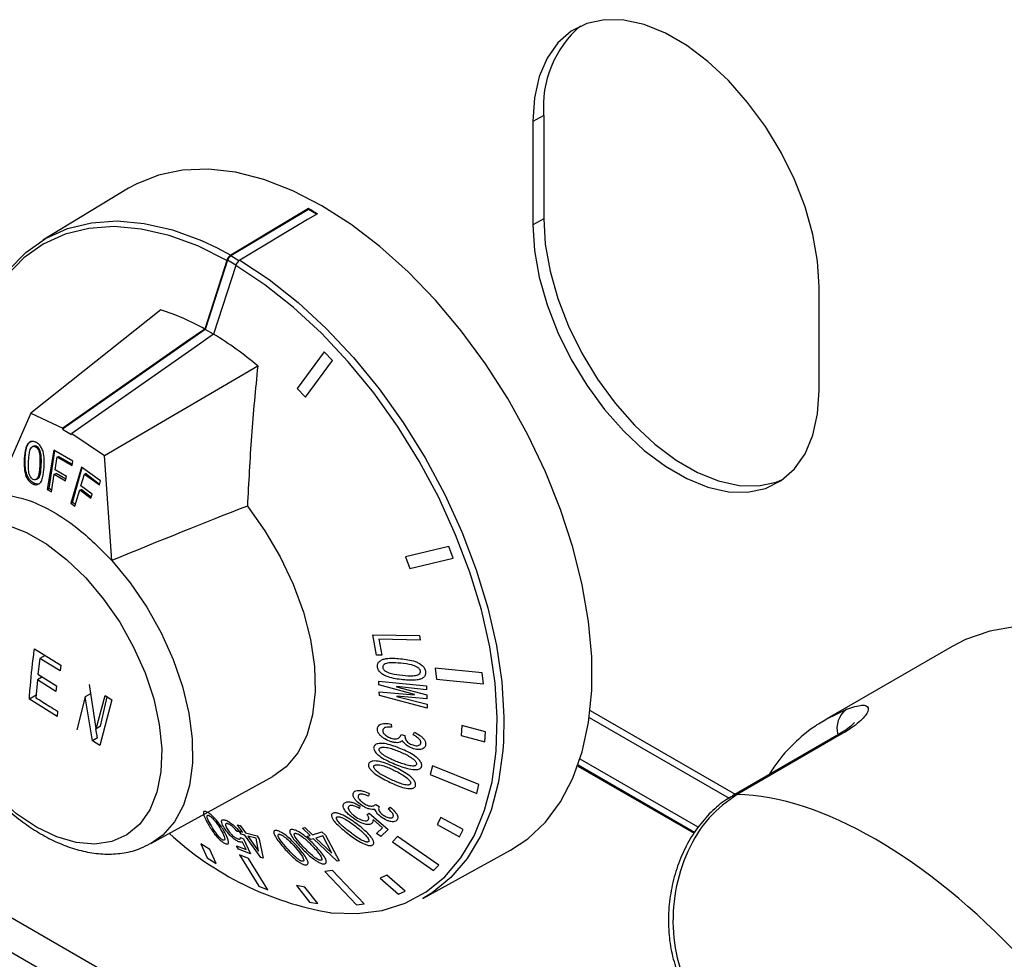
# Paper-space layout '图纸1(2)' of a CAD drawing. Units: millimetres. Extents: x -22352 to 23357, y 0 to 27747.
# Drawn here: x -18267 to -18008, y 18374 to 18621 of the extents above; entities that cross this region are included whole.
import ezdxf

# ---------------------------------------------------------------- set-up
doc = ezdxf.new("R2010")
doc.units = ezdxf.units.MM
doc.linetypes.add('SLD-实线', pattern=[0])

psp = doc.layouts.new('图纸1(2)')

# ---------------------------------------------------------------- linework, layer by layer
at = {"color": 7, "linetype": 'SLD-实线', "lineweight": 30, "ltscale": 50}
for p, q in [((-18129.15, 18595.94), (-18131.98, 18594.3)), ((-18131.98, 18594.3), (-18131.98, 18567.09)), ((-18129.15, 18595.94), (-18129.15, 18568.72)), ((-18238.52, 18576.74), (-18261.07, 18563.08)), ((-18191.11, 18571.12), (-18211.58, 18558.9)), ((-18191.11, 18571.38), (-18191.11, 18571.12)), ((-18188.98, 18569.89), (-18191.11, 18571.12)), ((-18129.15, 18568.72), (-18131.98, 18567.09)), ((-18212.63, 18557.75), (-18218.45, 18539.66)), ((-18212.42, 18557.77), (-18218.29, 18539.51)), ((-18210.28, 18556.39), (-18216.09, 18538.3)), ((-18056.55, 18523.54), (-18056.55, 18550.76)), ((-18230.05, 18544.71), (-18264.27, 18517.54)), ((-18218.29, 18539.51), (-18255.87, 18513.26)), ((-18216.14, 18538.27), (-18218.29, 18539.51)), ((-18186.97, 18533.62), (-18194.09, 18524.04)), ((-18191.89, 18521.76), (-18184.77, 18531.34)), ((-18184.77, 18531.34), (-18186.97, 18533.62)), ((-18244.81, 18506.31), (-18204.49, 18529.95)), ((-18194.09, 18524.04), (-18191.89, 18521.76)), ((-18264.27, 18517.54), (-18273.53, 18496.37)), ((-18264.27, 18517.54), (-18255.82, 18513.55)), ((-18255.82, 18513.55), (-18255.87, 18513.26)), ((-18255.87, 18513.26), (-18253.51, 18511.9)), ((-18253.46, 18512.19), (-18253.51, 18511.9)), ((-18253.46, 18512.19), (-18244.81, 18506.31)), ((-18263.29, 18508.87), (-18263.7, 18508.73)), ((-18263.09, 18508.69), (-18262.84, 18508.78)), ((-18265.97, 18505.53), (-18265.75, 18505.6)), ((-18258.23, 18507.75), (-18259.94, 18497.44)), ((-18259.42, 18497.62), (-18257.92, 18507.57)), ((-18253.16, 18504.82), (-18258.23, 18507.75)), ((-18257.88, 18502.58), (-18257.32, 18505.96)), ((-18257.32, 18505.96), (-18256.94, 18506.09)), ((-18257.32, 18505.96), (-18253.35, 18503.68)), ((-18253.3, 18503.99), (-18256.94, 18506.09)), ((-18242.89, 18478.68), (-18244.81, 18506.31)), ((-18261.88, 18503.77), (-18261.5, 18503.9)), ((-18250.94, 18503.32), (-18253.75, 18493.77)), ((-18253.35, 18503.68), (-18253.16, 18504.82)), ((-18253.25, 18493.95), (-18250.71, 18503.16)), ((-18245.87, 18499.68), (-18250.94, 18503.32)), ((-18263.04, 18499.99), (-18262.6, 18500.15)), ((-18258.85, 18496.79), (-18258.07, 18501.44)), ((-18258.07, 18501.44), (-18257.62, 18501.6)), ((-18258.07, 18501.44), (-18255.08, 18499.71)), ((-18254.89, 18500.85), (-18257.88, 18502.58)), ((-18255.02, 18500.1), (-18257.62, 18501.6)), ((-18255.08, 18499.71), (-18254.89, 18500.85)), ((-18251.08, 18498.33), (-18250.15, 18501.46)), ((-18250.15, 18501.46), (-18249.85, 18501.57)), ((-18250.15, 18501.46), (-18246.18, 18498.61)), ((-18246.14, 18498.74), (-18249.85, 18501.57)), ((-18263.68, 18498.82), (-18263.23, 18498.98)), ((-18259.94, 18497.44), (-18259.42, 18497.62)), ((-18258.77, 18497.25), (-18259.42, 18497.62)), ((-18248.09, 18496.17), (-18251.08, 18498.33)), ((-18246.18, 18498.61), (-18245.87, 18499.68)), ((-18259.94, 18497.44), (-18258.85, 18496.79)), ((-18252.66, 18492.97), (-18251.39, 18497.27)), ((-18251.39, 18497.27), (-18251, 18497.41)), ((-18251.39, 18497.27), (-18248.41, 18495.11)), ((-18248.33, 18495.37), (-18251, 18497.41)), ((-18248.41, 18495.11), (-18248.09, 18496.17)), ((-18253.75, 18493.77), (-18253.25, 18493.95)), ((-18253.75, 18493.77), (-18252.66, 18492.97)), ((-18252.53, 18493.41), (-18253.25, 18493.95)), ((-18154.14, 18482.36), (-18165.55, 18479.63)), ((-18153, 18479.31), (-18154.14, 18482.36)), ((-18165.55, 18479.63), (-18164.42, 18476.58)), ((-18164.42, 18476.58), (-18153, 18479.31)), ((-18174.18, 18459.15), (-18161.9, 18458.93)), ((-18173.17, 18453.79), (-18174.18, 18459.15)), ((-18161.9, 18458.93), (-18161.68, 18457.74)), ((-18161.68, 18457.74), (-18172.59, 18457.94)), ((-18172.59, 18457.94), (-18171.81, 18453.77)), ((-18021.57, 18456.08), (-18054.57, 18437.03)), ((-18263.3, 18455.46), (-18256.36, 18451.12)), ((-18260.5, 18453.71), (-18261.88, 18452.91)), ((-18171.81, 18453.77), (-18173.17, 18453.79)), ((-18261.88, 18452.91), (-18262.37, 18448.75)), ((-18256.56, 18449.62), (-18261.88, 18452.91)), ((-18256.36, 18451.12), (-18256.56, 18449.62)), ((-18262.37, 18448.75), (-18257.49, 18445.72)), ((-18145.31, 18449.09), (-18157.71, 18450.36)), ((-18157.71, 18450.36), (-18157.38, 18447.47)), ((-18144.98, 18446.2), (-18145.31, 18449.09)), ((-18262.52, 18447.27), (-18262.93, 18442.57)), ((-18261.21, 18448.03), (-18262.52, 18447.27)), ((-18257.65, 18444.24), (-18262.52, 18447.27)), ((-18257.49, 18445.72), (-18257.65, 18444.24)), ((-18248.86, 18446.06), (-18247.15, 18434.42)), ((-18172.57, 18446.93), (-18160.03, 18445.73)), ((-18172.54, 18445.95), (-18172.57, 18446.93)), ((-18163.2, 18443.4), (-18172.54, 18445.95)), ((-18160.03, 18445.73), (-18160, 18444.66)), ((-18157.38, 18447.47), (-18144.98, 18446.2)), ((-18262.88, 18443.19), (-18264.65, 18442.17)), ((-18248.57, 18443.61), (-18249.97, 18442.8)), ((-18248.5, 18443.55), (-18249.9, 18442.75)), ((-18247.07, 18434.37), (-18244.67, 18443.15)), ((-18244.67, 18443.15), (-18242.92, 18441.97)), ((-18172.47, 18444.11), (-18163.2, 18443.3)), ((-18172.43, 18443.15), (-18172.47, 18444.11)), ((-18159.81, 18439.83), (-18172.43, 18443.15)), ((-18167.9, 18445.55), (-18167.9, 18445.46)), ((-18160, 18444.66), (-18167.9, 18445.55)), ((-18167.9, 18445.46), (-18159.95, 18443.3)), ((-18163.2, 18443.3), (-18163.2, 18443.4)), ((-18159.95, 18443.3), (-18159.91, 18442.23)), ((-18257.36, 18437.6), (-18264.65, 18442.17)), ((-18249.97, 18442.8), (-18252.18, 18434.13)), ((-18249.9, 18442.75), (-18249.97, 18442.8)), ((-18248, 18431.22), (-18249.9, 18442.75)), ((-18242.92, 18441.97), (-18246.1, 18429.94)), ((-18245.86, 18435.07), (-18244.13, 18442.79)), ((-18167.81, 18442.94), (-18167.8, 18442.84)), ((-18159.91, 18442.23), (-18167.81, 18442.94)), ((-18167.8, 18442.84), (-18159.86, 18440.88)), ((-18159.86, 18440.88), (-18159.81, 18439.83)), ((-18257.26, 18439.05), (-18257.36, 18437.6)), ((-18169.31, 18435.62), (-18169.21, 18434.76)), ((-18117.14, 18437.39), (-18080.3, 18416.12)), ((-18247.15, 18434.42), (-18247.07, 18434.37)), ((-18246.72, 18431.96), (-18247.09, 18434.38)), ((-18245.86, 18435.07), (-18247.07, 18434.37)), ((-18166.66, 18432.88), (-18165.72, 18432.57)), ((-18163.49, 18432.78), (-18163.16, 18433.5)), ((-18150.75, 18435.22), (-18150.88, 18432.57)), ((-18144.51, 18433.61), (-18150.75, 18435.22)), ((-18144.64, 18430.97), (-18144.51, 18433.61)), ((-18050.75, 18432.92), (-18078.21, 18417.07)), ((-18246.72, 18431.96), (-18248, 18431.22)), ((-18246.1, 18429.94), (-18248, 18431.22)), ((-18150.88, 18432.57), (-18144.64, 18430.97)), ((-18051.92, 18432.61), (-18079.38, 18416.76)), ((-18088.48, 18408.44), (-18119.57, 18426.39)), ((-18158.45, 18424.63), (-18159.02, 18422.32)), ((-18159.02, 18422.32), (-18146.79, 18417.37)), ((-18146.22, 18419.68), (-18158.45, 18424.63)), ((-18120.18, 18424.56), (-18089.5, 18406.85)), ((-18232.66, 18404.14), (-18200.53, 18421.79)), ((-18175.1, 18417.29), (-18175.29, 18416.64)), ((-18146.79, 18417.37), (-18146.22, 18419.68)), ((-18177.56, 18414.07), (-18177.69, 18413.4)), ((-18175.64, 18411.8), (-18175.1, 18412.14)), ((-18175.1, 18412.14), (-18170.15, 18407.87)), ((-18173.34, 18414.45), (-18172.49, 18413.92)), ((-18170.14, 18413.33), (-18169.56, 18413.73)), ((-18171.65, 18408.31), (-18174.11, 18410.44)), ((-18156.2, 18411.02), (-18157.19, 18409.13)), ((-18150.35, 18407.81), (-18156.2, 18411.02)), ((-18209.34, 18407.28), (-18209.92, 18407.3)), ((-18208.48, 18407.19), (-18209.84, 18409.1)), ((-18209.84, 18409.1), (-18209.09, 18408.89)), ((-18209.41, 18407.46), (-18208.48, 18407.19)), ((-18208.81, 18406.61), (-18209.41, 18407.46)), ((-18209.09, 18408.89), (-18207.73, 18406.98)), ((-18207.73, 18406.98), (-18204.67, 18406.19)), ((-18192.69, 18408.2), (-18192.08, 18408.38)), ((-18190.66, 18406.28), (-18192.69, 18408.2)), ((-18192.08, 18408.38), (-18190.05, 18406.45)), ((-18190.05, 18406.45), (-18187.55, 18407.22)), ((-18187.55, 18407.22), (-18186.64, 18406.36)), ((-18173.17, 18406.78), (-18171.65, 18408.31)), ((-18172.04, 18405.98), (-18173.17, 18406.78)), ((-18170.15, 18407.87), (-18172.04, 18405.98)), ((-18157.19, 18409.13), (-18151.35, 18405.92)), ((-18151.35, 18405.92), (-18150.35, 18407.81)), ((-18209.02, 18405.7), (-18208.27, 18405.35)), ((-18207.87, 18406.34), (-18208.81, 18406.61)), ((-18207.53, 18402.54), (-18208.46, 18404.49)), ((-18208.27, 18405.35), (-18206.36, 18401.44)), ((-18203.67, 18400.45), (-18207.87, 18406.34)), ((-18207.12, 18406.13), (-18204.28, 18402.15)), ((-18204.9, 18405.55), (-18207.12, 18406.13)), ((-18204.28, 18402.15), (-18204.9, 18405.55)), ((-18204.67, 18406.19), (-18204.06, 18405.34)), ((-18204.06, 18405.34), (-18203.08, 18400.28)), ((-18191.43, 18406.06), (-18190.66, 18406.28)), ((-18190.52, 18405.2), (-18191.43, 18406.06)), ((-18189.76, 18405.42), (-18190.52, 18405.2)), ((-18183.52, 18399.49), (-18189.76, 18405.42)), ((-18187.33, 18406.14), (-18189.15, 18405.59)), ((-18189.15, 18405.59), (-18184.93, 18401.59)), ((-18184.93, 18401.59), (-18187.33, 18406.14)), ((-18186.64, 18406.36), (-18183.04, 18399.63)), ((-18167.62, 18405.99), (-18169.01, 18404.59)), ((-18169.01, 18404.59), (-18158.16, 18397.02)), ((-18156.77, 18398.42), (-18167.62, 18405.99)), ((-18217.1, 18402.56), (-18219.46, 18404.09)), ((-18219.46, 18404.09), (-18217.76, 18400.42)), ((-18215.41, 18398.9), (-18217.1, 18402.56)), ((-18210.09, 18403.54), (-18207.53, 18402.54)), ((-18209.53, 18402.66), (-18210.09, 18403.54)), ((-18206.36, 18401.44), (-18209.53, 18402.66)), ((-18160.98, 18389.7), (-18137.87, 18402.39)), ((-18217.76, 18400.42), (-18215.41, 18398.9)), ((-18206.92, 18400.18), (-18209.25, 18401.15)), ((-18209.25, 18401.15), (-18204.15, 18392.91)), ((-18201.82, 18391.94), (-18206.92, 18400.18)), ((-18203.08, 18400.28), (-18203.67, 18400.45)), ((-18183.04, 18399.63), (-18183.52, 18399.49)), ((-18184.76, 18397.02), (-18186.78, 18396.79)), ((-18186.78, 18396.79), (-18178.45, 18388)), ((-18176.43, 18388.24), (-18184.76, 18397.02)), ((-18158.16, 18397.02), (-18156.77, 18398.42)), ((-18170.51, 18395.84), (-18172.25, 18395)), ((-18172.25, 18395), (-18167.4, 18390.81)), ((-18165.66, 18391.64), (-18170.51, 18395.84)), ((-18204.15, 18392.91), (-18201.82, 18391.94)), ((-18192.03, 18392.7), (-18194.25, 18393.08)), ((-18194.25, 18393.08), (-18190.87, 18388.71)), ((-18188.65, 18388.34), (-18192.03, 18392.7)), ((-18167.4, 18390.81), (-18165.66, 18391.64)), ((-18190.87, 18388.71), (-18188.65, 18388.34)), ((-18178.45, 18388), (-18176.43, 18388.24))]:
    psp.add_line(p, q, dxfattribs=at)
at = {"color": 8, "linetype": 'SLD-实线', "lineweight": 30, "ltscale": 50}
for p, q in [((-18215.16, 18561.05), (-18211.58, 18559.15)), ((-18210.23, 18556.51), (-18212.42, 18557.77)), ((-18209.42, 18557.65), (-18211.58, 18558.9)), ((-18440.76, 18483.62), (-18061.48, 18264.67)), ((-18059.19, 18254.09), (-18448.89, 18479.06)), ((-18116.92, 18439.18), (-18078.73, 18417.13)), ((-18054.57, 18437.03), (-18049.28, 18439.57)), ((-18089.38, 18407.05), (-18120.1, 18424.78))]:
    psp.add_line(p, q, dxfattribs=at)
at = {"color": 7, "linetype": 'SLD-实线', "lineweight": 30, "ltscale": 50, "flags": 128}
for points in [[(-18056.55, 18550.76), (-18056.97, 18557.5), (-18058.23, 18564.57), (-18060.29, 18571.81), (-18063.11, 18579.08), (-18066.62, 18586.2), (-18070.75, 18593.01), (-18075.41, 18599.36), (-18080.49, 18605.12), (-18085.87, 18610.15), (-18091.45, 18614.33), (-18097.08, 18617.59), (-18102.66, 18619.84), (-18108.04, 18621.03), (-18113.12, 18621.13), (-18117.78, 18620.16), (-18121.91, 18618.11), (-18125.43, 18615.05), (-18128.24, 18611.04), (-18130.3, 18606.17), (-18131.56, 18600.55), (-18131.98, 18594.3)], [(-18137.87, 18402.39), (-18133.32, 18405.39), (-18128.66, 18409.78), (-18124.69, 18415.12), (-18121.45, 18421.33), (-18118.99, 18428.34), (-18117.33, 18436.07), (-18116.5, 18444.44), (-18116.5, 18453.34), (-18117.33, 18462.67), (-18118.99, 18472.32), (-18121.45, 18482.18), (-18124.69, 18492.12), (-18128.66, 18502.04), (-18133.32, 18511.82), (-18138.62, 18521.34), (-18144.5, 18530.49), (-18150.88, 18539.17), (-18157.69, 18547.27), (-18164.85, 18554.7), (-18172.27, 18561.37), (-18179.88, 18567.2), (-18187.58, 18572.12), (-18195.27, 18576.08), (-18202.88, 18579.03), (-18210.31, 18580.94), (-18217.47, 18581.78), (-18224.28, 18581.54), (-18230.65, 18580.23), (-18236.53, 18577.86), (-18238.52, 18576.74)], [(-18191.11, 18571.38), (-18193.71, 18569.83), (-18211.58, 18559.15)], [(-18279.15, 18496.97), (-18279.77, 18500.54), (-18280.9, 18510.05), (-18281.17, 18519.16), (-18280.6, 18527.76), (-18279.19, 18535.75), (-18276.94, 18543.04), (-18273.9, 18549.52), (-18270.1, 18555.13), (-18265.58, 18559.8), (-18260.39, 18563.47), (-18254.61, 18566.1), (-18248.3, 18567.66), (-18241.53, 18568.13), (-18234.38, 18567.49), (-18226.95, 18565.77), (-18219.32, 18562.98), (-18215.16, 18561.05)], [(-18188.76, 18570.02), (-18191.35, 18568.47), (-18209.23, 18557.79)], [(-18129.15, 18568.72), (-18128.73, 18561.99), (-18127.47, 18554.92), (-18125.41, 18547.67), (-18122.6, 18540.4), (-18119.08, 18533.29), (-18114.95, 18526.47), (-18110.29, 18520.12), (-18105.22, 18514.36), (-18099.83, 18509.34), (-18094.26, 18505.15), (-18088.62, 18501.89), (-18083.05, 18499.65), (-18077.66, 18498.46), (-18072.58, 18498.35), (-18067.92, 18499.33), (-18066.22, 18500.01)], [(-18131.98, 18567.09), (-18131.56, 18560.35), (-18130.3, 18553.28), (-18128.24, 18546.04), (-18125.43, 18538.77), (-18121.91, 18531.65), (-18117.78, 18524.84), (-18113.12, 18518.49), (-18108.04, 18512.73), (-18102.66, 18507.7), (-18097.08, 18503.52), (-18091.45, 18500.26), (-18085.87, 18498.01), (-18080.49, 18496.82), (-18075.41, 18496.72), (-18070.75, 18497.69), (-18066.62, 18499.74), (-18063.11, 18502.8), (-18060.29, 18506.81), (-18058.23, 18511.68), (-18056.97, 18517.3), (-18056.55, 18523.54)], [(-18218.45, 18539.66), (-18223.31, 18536.26), (-18255.82, 18513.55)], [(-18216.09, 18538.3), (-18220.96, 18534.9), (-18253.46, 18512.19)], [(-18207.19, 18493.02), (-18202.59, 18486.55), (-18198.54, 18479.63), (-18195.13, 18472.43), (-18192.46, 18465.12), (-18190.58, 18457.86), (-18189.54, 18450.82), (-18189.35, 18444.18), (-18190.03, 18438.07), (-18191.56, 18432.65), (-18193.9, 18428.04), (-18196.99, 18424.34), (-18200.53, 18421.79)], [(-18262.72, 18408.47), (-18268.01, 18412.02), (-18273.16, 18416.46), (-18278.04, 18421.68), (-18282.52, 18427.54), (-18286.5, 18433.9), (-18289.85, 18440.58), (-18292.51, 18447.42), (-18294.39, 18454.24), (-18295.45, 18460.85), (-18295.66, 18467.1), (-18295.02, 18472.81), (-18293.55, 18477.85), (-18291.27, 18482.07), (-18288.26, 18485.37), (-18284.58, 18487.67), (-18280.34, 18488.9), (-18275.64, 18489.04), (-18270.61, 18488.07), (-18265.37, 18486.03), (-18260.06, 18482.97), (-18254.83, 18478.96), (-18249.79, 18474.11), (-18245.09, 18468.55), (-18240.85, 18462.42), (-18237.18, 18455.88), (-18234.16, 18449.1), (-18231.89, 18442.25), (-18230.41, 18435.51), (-18229.77, 18429.06), (-18229.99, 18423.06), (-18231.05, 18417.67), (-18232.93, 18413.03), (-18235.58, 18409.25), (-18238.94, 18406.44), (-18242.91, 18404.67), (-18247.39, 18403.99), (-18252.28, 18404.4), (-18257.43, 18405.91), (-18262.72, 18408.47)], [(-17968.52, 18452.98), (-17973.65, 18455.4), (-17981.76, 18458.45), (-17989.7, 18460.47), (-17997.37, 18461.42), (-18004.7, 18461.31), (-18011.61, 18460.12), (-18018.04, 18457.88), (-18021.57, 18456.08)], [(-18139.75, 18430.97), (-18139.91, 18428.66), (-18141.03, 18420.44), (-18142.99, 18412.91), (-18145.76, 18406.13), (-18149.3, 18400.21), (-18153.58, 18395.21), (-18158.54, 18391.18), (-18160.98, 18389.7)]]:
    psp.add_lwpolyline(points, dxfattribs=at)
at = {"color": 8, "linetype": 'SLD-实线', "lineweight": 30, "ltscale": 50, "flags": 128}
for points in [[(-18212.63, 18557.75), (-18220.3, 18561.54), (-18227.85, 18564.3), (-18235.21, 18566), (-18242.28, 18566.63), (-18248.99, 18566.17), (-18255.24, 18564.62), (-18260.97, 18562.02), (-18266.1, 18558.38), (-18270.57, 18553.76), (-18273.98, 18548.82)], [(-18209.23, 18557.79), (-18201.49, 18552.69), (-18193.86, 18546.67), (-18186.43, 18539.81), (-18179.28, 18532.19), (-18172.51, 18523.91), (-18166.2, 18515.06), (-18160.41, 18505.76), (-18155.23, 18496.1), (-18150.71, 18486.21), (-18146.9, 18476.21), (-18143.86, 18466.21), (-18141.62, 18456.34), (-18140.21, 18446.72), (-18139.63, 18437.45), (-18139.75, 18430.97)], [(-18185.46, 18385.96), (-18185.21, 18385.93), (-18178.26, 18385.69), (-18171.7, 18386.52), (-18165.62, 18388.44), (-18160.1, 18391.41), (-18155.18, 18395.39), (-18150.95, 18400.35), (-18147.44, 18406.21), (-18144.7, 18412.92), (-18142.76, 18420.38), (-18141.65, 18428.51), (-18141.37, 18437.22), (-18141.94, 18446.39), (-18143.34, 18455.92), (-18145.56, 18465.7), (-18148.57, 18475.6), (-18152.34, 18485.5), (-18156.81, 18495.29), (-18161.95, 18504.86), (-18167.67, 18514.07), (-18173.92, 18522.84), (-18180.63, 18531.04), (-18187.7, 18538.58), (-18195.06, 18545.37), (-18202.62, 18551.33), (-18210.28, 18556.39)], [(-18242.89, 18478.68), (-18238.08, 18472.82), (-18233.73, 18466.42), (-18229.92, 18459.63), (-18226.76, 18452.6), (-18224.31, 18445.49), (-18222.63, 18438.47), (-18221.75, 18431.69), (-18221.69, 18425.3), (-18222.47, 18419.45), (-18224.05, 18414.28), (-18226.4, 18409.89), (-18229.47, 18406.39), (-18232.72, 18404.11)], [(-18051.92, 18432.61), (-18051.47, 18432.81), (-18050.75, 18432.92)], [(-18079.4, 18416.74), (-18078.92, 18416.96), (-18078.21, 18417.07)]]:
    psp.add_lwpolyline(points, dxfattribs=at)
at = {"color": 7, "linetype": 'SLD-实线', "lineweight": 30, "ltscale": 2500}
for centre, radius, start, end in [((-18101.1, 18598.17), 28.14, 130.7788, 184.5464), ((-18237.34, 18488.58), 94.84, 59.1806, 60.8248), ((-18210.43, 18557.16), 2.08, 123.4724, 162.8317), ((-18249.21, 18484.8), 62.9, 60.7229, 72.2696), ((-18263.07, 18460.79), 90.63, 49.7342, 58.7818), ((-18171.15, 18468.28), 83.56, 227.3461, 260.1377)]:
    psp.add_arc(centre, radius, start, end, dxfattribs=at)
at = {"color": 8, "linetype": 'SLD-实线', "lineweight": 30, "ltscale": 2500}
psp.add_arc((-18045.67, 18434.5), 6.22, 125.4979, 195.9127, dxfattribs=at)
at = {"color": 7, "linetype": 'SLD-实线', "lineweight": 30, "ltscale": 2500}
for centre, major_axis, ratio, start_param, end_param in [((-18433.13, 18343.95), (349.83, 177.8), 0.106819, 0.815682, 0.942559), ((-18031.66, 18316.5), (-67.39, 94.69), 0.502987, 4.973117, 5.926855)]:
    psp.add_ellipse(centre, major_axis=major_axis, ratio=ratio, start_param=start_param, end_param=end_param, dxfattribs=at)
at = {"color": 7, "linetype": 'SLD-实线', "lineweight": 30, "ltscale": 50}
for points, knots in [([(-18211.58, 18559.15), (-18211.67, 18559.1), (-18211.88, 18558.95), (-18212.21, 18558.6), (-18212.48, 18558.16), (-18212.59, 18557.87), (-18212.63, 18557.75)], [0, 0, 0, 0, 0.192532, 0.491846, 0.791177, 1, 1, 1, 1]), ([(-18209.23, 18557.79), (-18209.31, 18557.74), (-18209.53, 18557.59), (-18209.85, 18557.24), (-18210.13, 18556.8), (-18210.23, 18556.51), (-18210.28, 18556.39)], [0, 0, 0, 0, 0.192532, 0.491846, 0.791177, 1, 1, 1, 1]), ([(-18204.49, 18529.95), (-18205.08, 18523.79), (-18206.27, 18511.46), (-18206.89, 18499.17), (-18207.19, 18493.02)], [0, 0, 0, 0, 0.499704, 1, 1, 1, 1]), ([(-18263.02, 18509.9), (-18263.33, 18509.99), (-18263.88, 18510.17), (-18264.6, 18509.91), (-18265.2, 18509.31), (-18265.76, 18507.87), (-18265.88, 18506.47), (-18265.97, 18505.53)], [0, 0, 0, 0, 0.164244, 0.297907, 0.431134, 0.614397, 1, 1, 1, 1]), ([(-18265.75, 18505.6), (-18265.68, 18506.86), (-18265.59, 18508.43), (-18264.75, 18509.67), (-18264.38, 18510.02), (-18264.13, 18510.05), (-18264.11, 18510.05)], [0, 0, 0, 0, 0.655105, 0.819591, 0.984021, 1, 1, 1, 1]), ([(-18264.85, 18505.04), (-18264.82, 18505.48), (-18264.75, 18506.34), (-18264.58, 18507.43), (-18264.29, 18508.29), (-18263.88, 18508.68), (-18263.46, 18508.81), (-18263.21, 18508.73), (-18263.09, 18508.69)], [0, 0, 0, 0, 0.2517665, 0.4921821, 0.652222, 0.8140304, 0.9116812, 1, 1, 1, 1]), ([(-18262.84, 18508.78), (-18263.02, 18508.84), (-18263.24, 18508.91), (-18263.42, 18508.81), (-18263.46, 18508.78)], [0, 0, 0, 0, 0.788974, 1, 1, 1, 1]), ([(-18263.09, 18508.69), (-18262.96, 18508.62), (-18262.69, 18508.47), (-18262.32, 18507.95), (-18261.99, 18507.2), (-18261.79, 18505.73), (-18261.85, 18504.59), (-18261.88, 18503.77)], [0, 0, 0, 0, 0.10293, 0.206537, 0.353044, 0.53246, 1, 1, 1, 1]), ([(-18260.74, 18503.29), (-18260.72, 18503.96), (-18260.67, 18505.29), (-18260.88, 18507.08), (-18261.43, 18508.43), (-18262.03, 18509.26), (-18262.6, 18509.7), (-18262.93, 18509.85), (-18263.02, 18509.9)], [0, 0, 0, 0, 0.269359, 0.541166, 0.679529, 0.818345, 0.947792, 1, 1, 1, 1]), ([(-18261.5, 18503.9), (-18261.46, 18504.78), (-18261.41, 18506.08), (-18261.82, 18507.72), (-18262.34, 18508.5), (-18262.68, 18508.69), (-18262.84, 18508.78)], [0, 0, 0, 0, 0.501892, 0.750213, 0.875229, 1, 1, 1, 1]), ([(-18265.97, 18505.53), (-18265.99, 18504.84), (-18266.05, 18503.47), (-18265.82, 18501.61), (-18265.23, 18500.22), (-18264.59, 18499.37), (-18264.03, 18498.99), (-18263.73, 18498.85), (-18263.68, 18498.82)], [0, 0, 0, 0, 0.2732583, 0.5493005, 0.6928663, 0.8370137, 0.9707051, 1, 1, 1, 1]), ([(-18263.23, 18498.98), (-18263.47, 18499.1), (-18263.95, 18499.33), (-18264.6, 18499.99), (-18265.11, 18500.83), (-18265.8, 18502.74), (-18265.77, 18504.33), (-18265.75, 18505.6)], [0, 0, 0, 0, 0.125324, 0.250481, 0.375715, 0.501027, 1, 1, 1, 1]), ([(-18263.61, 18500.02), (-18263.74, 18500.1), (-18264.01, 18500.25), (-18264.38, 18500.76), (-18264.69, 18501.44), (-18264.87, 18502.46), (-18264.91, 18503.66), (-18264.87, 18504.58), (-18264.85, 18505.04)], [0, 0, 0, 0, 0.100087, 0.200682, 0.346289, 0.489202, 0.742062, 1, 1, 1, 1]), ([(-18263.68, 18498.82), (-18263.38, 18498.73), (-18262.85, 18498.56), (-18262.13, 18498.81), (-18261.53, 18499.41), (-18260.94, 18500.88), (-18260.82, 18502.32), (-18260.74, 18503.29)], [0, 0, 0, 0, 0.15733, 0.286956, 0.416216, 0.603309, 1, 1, 1, 1]), ([(-18261.88, 18503.77), (-18261.92, 18503.33), (-18261.98, 18502.44), (-18262.15, 18501.31), (-18262.44, 18500.47), (-18262.81, 18500.08), (-18263.21, 18499.91), (-18263.47, 18499.98), (-18263.61, 18500.02)], [0, 0, 0, 0, 0.251945, 0.504359, 0.670346, 0.80146, 0.899219, 1, 1, 1, 1]), ([(-18262.61, 18500.17), (-18262.49, 18500.22), (-18262.08, 18500.42), (-18261.6, 18501.73), (-18261.54, 18503.03), (-18261.5, 18503.9)], [0, 0, 0, 0, 0.12034, 0.411756, 1, 1, 1, 1]), ([(-18261.96, 18498.91), (-18262.15, 18498.86), (-18262.55, 18498.75), (-18262.99, 18498.9), (-18263.23, 18498.98)], [0, 0, 0, 0, 0.45643, 1, 1, 1, 1]), ([(-18273.53, 18496.37), (-18270.55, 18495.94), (-18265.65, 18495.24), (-18258.34, 18491.65), (-18250.96, 18486.82), (-18245.94, 18481.76), (-18242.89, 18478.68)], [0, 0, 0, 0, 0.301432, 0.494105, 0.692366, 1, 1, 1, 1]), ([(-18264.65, 18442.17), (-18264.59, 18442.94), (-18264.32, 18446.81), (-18263.86, 18451.26), (-18263.36, 18454.96), (-18263.3, 18455.46)], [0, 0, 0, 0, 0.17776, 0.889247, 1, 1, 1, 1]), ([(-18172.94, 18450.67), (-18172.94, 18450.97), (-18172.94, 18451.42), (-18172.65, 18451.9), (-18172.26, 18452.29), (-18171.62, 18452.65), (-18169.84, 18453.09), (-18168.18, 18452.95), (-18166.87, 18452.84)], [0, 0, 0, 0, 0.12439, 0.185273, 0.249584, 0.366592, 0.499824, 1, 1, 1, 1]), ([(-18166.74, 18451.63), (-18167.69, 18451.72), (-18169.12, 18451.86), (-18170.73, 18451.63), (-18171.34, 18451.21), (-18171.56, 18450.86), (-18171.56, 18450.64), (-18171.56, 18450.53)], [0, 0, 0, 0, 0.501258, 0.750452, 0.875263, 0.93767, 1, 1, 1, 1]), ([(-18166.87, 18452.84), (-18165.57, 18452.69), (-18163.94, 18452.5), (-18162.04, 18451.7), (-18161.31, 18451.2), (-18160.82, 18450.71), (-18160.42, 18450.16), (-18160.32, 18449.7), (-18160.25, 18449.39)], [0, 0, 0, 0, 0.500165, 0.625367, 0.750367, 0.814068, 0.875542, 1, 1, 1, 1]), ([(-18161.63, 18449.53), (-18161.65, 18449.65), (-18161.7, 18449.87), (-18162, 18450.28), (-18162.71, 18450.83), (-18164.39, 18451.38), (-18165.8, 18451.53), (-18166.74, 18451.63)], [0, 0, 0, 0, 0.06241, 0.124823, 0.249641, 0.49872, 1, 1, 1, 1]), ([(-18166.23, 18447.29), (-18167.54, 18447.44), (-18169.18, 18447.64), (-18171.1, 18448.4), (-18171.85, 18448.88), (-18172.36, 18449.36), (-18172.66, 18449.77), (-18172.86, 18450.21), (-18172.92, 18450.52), (-18172.94, 18450.67)], [0, 0, 0, 0, 0.499814, 0.625319, 0.749852, 0.81422, 0.874933, 0.937438, 1, 1, 1, 1]), ([(-18171.56, 18450.53), (-18171.54, 18450.42), (-18171.49, 18450.19), (-18171.17, 18449.79), (-18170.44, 18449.26), (-18168.75, 18448.74), (-18167.33, 18448.58), (-18166.38, 18448.48)], [0, 0, 0, 0, 0.062347, 0.1248, 0.249532, 0.498835, 1, 1, 1, 1]), ([(-18166.38, 18448.48), (-18165.44, 18448.39), (-18164.03, 18448.26), (-18162.45, 18448.45), (-18161.83, 18448.86), (-18161.66, 18449.17), (-18161.61, 18449.37), (-18161.62, 18449.48), (-18161.63, 18449.53)], [0, 0, 0, 0, 0.5010716, 0.7502323, 0.8749438, 0.9373829, 0.9686784, 1, 1, 1, 1]), ([(-18160.25, 18449.39), (-18160.25, 18449.1), (-18160.25, 18448.65), (-18160.53, 18448.17), (-18160.91, 18447.78), (-18161.55, 18447.44), (-18163.31, 18447.04), (-18164.94, 18447.18), (-18166.23, 18447.29)], [0, 0, 0, 0, 0.124438, 0.185109, 0.249594, 0.372304, 0.499797, 1, 1, 1, 1]), ([(-18262.93, 18442.57), (-18261.71, 18441.8), (-18259.84, 18440.61), (-18257.92, 18439.45), (-18257.26, 18439.05)], [0, 0, 0, 0, 0.653606, 1, 1, 1, 1]), ([(-18049.28, 18439.57), (-18047.84, 18440.03), (-18044.98, 18440.94), (-18043.25, 18440.11), (-18044, 18437.99), (-18046.78, 18435.36), (-18049.63, 18433.61), (-18050.75, 18432.92)], [0, 0, 0, 0, 0.227414, 0.452678, 0.664195, 0.867965, 1, 1, 1, 1]), ([(-18166.37, 18431.2), (-18166.55, 18431.07), (-18166.93, 18430.81), (-18167.69, 18430.69), (-18168.52, 18430.74), (-18169.64, 18431.04), (-18170.75, 18431.5), (-18171.75, 18432.18), (-18172.38, 18432.81), (-18172.84, 18433.51), (-18173, 18434.25), (-18172.85, 18434.9), (-18172.4, 18435.41), (-18171.75, 18435.71), (-18170.72, 18435.87), (-18169.88, 18435.72), (-18169.31, 18435.62)], [0, 0, 0, 0, 0.062491, 0.125037, 0.187574, 0.250204, 0.375198, 0.437794, 0.50035, 0.56584, 0.625168, 0.687576, 0.749959, 0.812426, 0.875019, 1, 1, 1, 1]), ([(-18054.56, 18436.88), (-18055.73, 18436.23), (-18058.84, 18434.47), (-18063.26, 18430.58), (-18067.2, 18426.37), (-18069.12, 18423.34), (-18069.77, 18422.31)], [0, 0, 0, 0, 0.190647, 0.512058, 0.834125, 1, 1, 1, 1]), ([(-18047.23, 18436.01), (-18047.24, 18436), (-18047.25, 18435.99), (-18047.99, 18435.24), (-18049.44, 18434.12), (-18051.06, 18433.13), (-18051.92, 18432.61)], [0, 0, 0, 0, 0.149217, 0.396889, 0.675088, 1, 1, 1, 1]), ([(-18286.45, 18432.85), (-18285.16, 18430.72), (-18283.33, 18427.73), (-18280.31, 18423.61), (-18277.6, 18420.25), (-18274.2, 18416.54), (-18270.48, 18413.03), (-18266.46, 18409.79), (-18262.21, 18406.95), (-18257.81, 18404.6), (-18253.29, 18402.82), (-18248.72, 18401.68), (-18244.15, 18401.23), (-18239.65, 18401.6), (-18235.78, 18402.54), (-18233.64, 18403.73), (-18232.8, 18404.2)], [0, 0, 0, 0, 0.095271, 0.134059, 0.19807, 0.263972, 0.33413, 0.406754, 0.481208, 0.557032, 0.633924, 0.711573, 0.789793, 0.868607, 0.948572, 1, 1, 1, 1]), ([(-18169.21, 18434.76), (-18169.62, 18434.8), (-18170.23, 18434.85), (-18170.89, 18434.72), (-18171.2, 18434.57), (-18171.39, 18434.41), (-18171.52, 18434.2), (-18171.57, 18433.96), (-18171.56, 18433.7), (-18171.48, 18433.43), (-18171.32, 18433.17), (-18171.03, 18432.85), (-18170.6, 18432.5), (-18170.02, 18432.16), (-18169.4, 18431.91), (-18168.78, 18431.75), (-18168.16, 18431.69), (-18167.6, 18431.78), (-18167.02, 18432.14), (-18166.81, 18432.58), (-18166.66, 18432.88)], [0, 0, 0, 0, 0.124913, 0.187458, 0.219762, 0.250012, 0.281078, 0.312542, 0.343821, 0.375069, 0.40597, 0.437668, 0.500152, 0.562705, 0.625273, 0.691662, 0.750381, 0.812299, 0.875191, 1, 1, 1, 1]), ([(-18163.16, 18433.5), (-18162.68, 18433.21), (-18161.96, 18432.79), (-18161.09, 18432.09), (-18160.54, 18431.49), (-18160.24, 18430.8), (-18160.22, 18430.14), (-18160.41, 18429.55), (-18160.85, 18429.11), (-18161.5, 18428.89), (-18162.49, 18428.86), (-18163.81, 18429.2), (-18165.35, 18429.95), (-18166.03, 18430.78), (-18166.37, 18431.2)], [0, 0, 0, 0, 0.1254, 0.188138, 0.25067, 0.31309, 0.375657, 0.438163, 0.500627, 0.5629, 0.625704, 0.750576, 0.875315, 1, 1, 1, 1]), ([(-18165.72, 18432.57), (-18165.69, 18432.23), (-18165.64, 18431.73), (-18165.22, 18431.08), (-18164.77, 18430.66), (-18164.23, 18430.33), (-18163.65, 18430.11), (-18163.07, 18429.95), (-18162.49, 18429.89), (-18161.97, 18430), (-18161.66, 18430.24), (-18161.51, 18430.51), (-18161.48, 18430.75), (-18161.52, 18431), (-18161.63, 18431.32), (-18161.94, 18431.71), (-18162.57, 18432.25), (-18163.13, 18432.57), (-18163.49, 18432.78)], [0, 0, 0, 0, 0.124612, 0.187054, 0.249547, 0.311694, 0.37472, 0.437407, 0.499906, 0.561997, 0.624646, 0.65554, 0.687193, 0.718478, 0.749772, 0.805094, 0.874748, 1, 1, 1, 1]), ([(-18166.3, 18428.94), (-18165.05, 18428.36), (-18163.48, 18427.63), (-18161.97, 18426.28), (-18161.5, 18425.61), (-18161.29, 18425.07), (-18161.25, 18424.66), (-18161.34, 18424.3), (-18161.54, 18424), (-18161.86, 18423.8), (-18162.4, 18423.65), (-18163.45, 18423.58), (-18165.71, 18423.99), (-18168.83, 18425.25), (-18171.67, 18426.57), (-18173.22, 18427.88), (-18173.72, 18428.54), (-18173.93, 18429.08), (-18173.96, 18429.48), (-18173.83, 18429.82), (-18173.5, 18430.18), (-18172.89, 18430.48), (-18171.7, 18430.59), (-18169.44, 18430.21), (-18167.55, 18429.44), (-18166.3, 18428.94)], [0, 0, 0, 0, 0.124171, 0.155475, 0.186891, 0.203179, 0.218509, 0.23436, 0.250115, 0.264774, 0.281424, 0.312899, 0.375328, 0.49995, 0.624296, 0.655485, 0.687293, 0.703846, 0.718824, 0.73378, 0.750323, 0.781644, 0.812689, 0.875593, 1, 1, 1, 1]), ([(-18166.08, 18427.91), (-18167.01, 18428.32), (-18168.41, 18428.93), (-18170.32, 18429.45), (-18171.42, 18429.59), (-18172.05, 18429.46), (-18172.32, 18429.33), (-18172.47, 18429.16), (-18172.52, 18428.98), (-18172.52, 18428.79), (-18172.42, 18428.54), (-18172.16, 18428.14), (-18171.13, 18427.2), (-18169.01, 18426.19), (-18166.69, 18425.26), (-18164.79, 18424.69), (-18163.69, 18424.51), (-18163.05, 18424.6), (-18162.78, 18424.73), (-18162.65, 18424.91), (-18162.6, 18425.09), (-18162.62, 18425.27), (-18162.7, 18425.5), (-18162.95, 18425.9), (-18163.98, 18426.87), (-18165.16, 18427.45), (-18166.08, 18427.91)], [0, 0, 0, 0, 0.124687, 0.18729, 0.250314, 0.266703, 0.281632, 0.298037, 0.305531, 0.313009, 0.328838, 0.344554, 0.376021, 0.500374, 0.625115, 0.687585, 0.749817, 0.766804, 0.781316, 0.797062, 0.804875, 0.812765, 0.826083, 0.840571, 0.875645, 1, 1, 1, 1]), ([(-18167.61, 18423.89), (-18166.39, 18423.24), (-18164.86, 18422.42), (-18163.45, 18421.03), (-18163.03, 18420.36), (-18162.88, 18419.83), (-18162.87, 18419.45), (-18162.99, 18419.12), (-18163.22, 18418.87), (-18163.57, 18418.7), (-18164.12, 18418.61), (-18165.2, 18418.64), (-18167.45, 18419.23), (-18170.51, 18420.68), (-18173.26, 18422.16), (-18174.73, 18423.52), (-18175.16, 18424.18), (-18175.33, 18424.71), (-18175.33, 18425.08), (-18175.16, 18425.39), (-18174.79, 18425.69), (-18174.15, 18425.91), (-18172.93, 18425.92), (-18170.68, 18425.36), (-18168.83, 18424.47), (-18167.61, 18423.89)], [0, 0, 0, 0, 0.12417, 0.155475, 0.18689, 0.203176, 0.218509, 0.234361, 0.250115, 0.264771, 0.281424, 0.3129, 0.375328, 0.499952, 0.624303, 0.655491, 0.687302, 0.703853, 0.718831, 0.73441, 0.750321, 0.781638, 0.812694, 0.875584, 1, 1, 1, 1]), ([(-18167.48, 18422.91), (-18168.38, 18423.37), (-18169.75, 18424.07), (-18171.63, 18424.72), (-18172.74, 18424.95), (-18173.39, 18424.89), (-18173.67, 18424.79), (-18173.85, 18424.65), (-18173.91, 18424.49), (-18173.92, 18424.31), (-18173.85, 18424.06), (-18173.62, 18423.67), (-18172.66, 18422.7), (-18170.6, 18421.57), (-18168.33, 18420.5), (-18166.46, 18419.79), (-18165.36, 18419.53), (-18164.7, 18419.56), (-18164.41, 18419.65), (-18164.26, 18419.81), (-18164.2, 18419.97), (-18164.2, 18420.14), (-18164.26, 18420.37), (-18164.48, 18420.76), (-18165.43, 18421.75), (-18166.58, 18422.4), (-18167.48, 18422.91)], [0, 0, 0, 0, 0.1246872, 0.1873104, 0.2502876, 0.2666728, 0.2816236, 0.2980571, 0.3055389, 0.3129933, 0.3288321, 0.3445607, 0.3760094, 0.5003654, 0.6251067, 0.6875741, 0.7498083, 0.7667875, 0.7813078, 0.7970534, 0.8048649, 0.8127559, 0.8260892, 0.8405817, 0.8756399, 1, 1, 1, 1]), ([(-18173.62, 18413.16), (-18173.85, 18413.13), (-18174.32, 18413.07), (-18175.14, 18413.24), (-18175.97, 18413.56), (-18177.01, 18414.14), (-18178, 18414.84), (-18178.78, 18415.66), (-18179.2, 18416.31), (-18179.42, 18416.96), (-18179.34, 18417.53), (-18178.95, 18417.94), (-18178.33, 18418.15), (-18177.57, 18418.15), (-18176.46, 18417.93), (-18175.65, 18417.54), (-18175.1, 18417.29)], [0, 0, 0, 0, 0.06248, 0.12502, 0.187254, 0.250164, 0.375154, 0.43819, 0.500307, 0.56516, 0.625139, 0.687547, 0.749953, 0.812342, 0.875025, 1, 1, 1, 1]), ([(-18175.29, 18416.64), (-18175.7, 18416.8), (-18176.31, 18417.04), (-18177.02, 18417.16), (-18177.39, 18417.16), (-18177.64, 18417.11), (-18177.84, 18417), (-18177.98, 18416.85), (-18178.06, 18416.66), (-18178.06, 18416.44), (-18177.99, 18416.2), (-18177.81, 18415.88), (-18177.36, 18415.34), (-18176.66, 18414.79), (-18175.89, 18414.36), (-18175.28, 18414.1), (-18174.67, 18413.98), (-18173.96, 18414.05), (-18173.59, 18414.29), (-18173.34, 18414.45)], [0, 0, 0, 0, 0.12496, 0.18753, 0.219792, 0.250123, 0.28056, 0.312708, 0.344781, 0.375253, 0.406722, 0.437663, 0.500415, 0.62503, 0.687664, 0.750196, 0.812643, 0.875099, 1, 1, 1, 1]), ([(-18174.11, 18410.44), (-18174.13, 18410.19), (-18174.15, 18409.82), (-18174.39, 18409.42), (-18174.72, 18409.23), (-18175.14, 18409.13), (-18175.79, 18409.13), (-18177.07, 18409.46), (-18178.85, 18410.43), (-18180.42, 18411.64), (-18181.43, 18412.72), (-18181.91, 18413.56), (-18181.99, 18414.21), (-18181.82, 18414.64), (-18181.57, 18414.9), (-18181.21, 18415.07), (-18180.61, 18415.16), (-18179.72, 18415.08), (-18178.61, 18414.64), (-18177.91, 18414.26), (-18177.56, 18414.07)], [0, 0, 0, 0, 0.063131, 0.093587, 0.124628, 0.156473, 0.188322, 0.250419, 0.373874, 0.498833, 0.565424, 0.623623, 0.685801, 0.71759, 0.748374, 0.779351, 0.811908, 0.875268, 0.936803, 1, 1, 1, 1]), ([(-18079.34, 18416.65), (-18079.92, 18416.34), (-18081.98, 18415.27), (-18085.15, 18412.48), (-18088.72, 18408.4), (-18091.69, 18403.56), (-18093.99, 18398.22), (-18095.55, 18392.5), (-18096.32, 18386.62), (-18096.29, 18380.73), (-18095.51, 18375.02), (-18094.34, 18371.56), (-18093.76, 18369.84)], [0, 0, 0, 0, 0.040372, 0.143765, 0.250018, 0.35601, 0.46343, 0.570242, 0.677784, 0.785268, 0.893864, 1, 1, 1, 1]), ([(-18078.21, 18417.07), (-18080.77, 18415.22), (-18085.89, 18411.53), (-18091.53, 18402.36), (-18094.84, 18391.73), (-18095.42, 18380.55), (-18093.89, 18372.88), (-18092.43, 18369.2), (-18092.2, 18368.62)], [0, 0, 0, 0, 0.193083, 0.386285, 0.578634, 0.770561, 0.963769, 1, 1, 1, 1]), ([(-18213, 18406.75), (-18212.59, 18405.95), (-18212.09, 18404.96), (-18212.16, 18404.19), (-18212.38, 18404.03), (-18212.7, 18404.04), (-18213.01, 18404.13), (-18213.37, 18404.31), (-18213.77, 18404.56), (-18214.17, 18404.88), (-18214.68, 18405.35), (-18215.48, 18406.2), (-18216.73, 18407.83), (-18217.89, 18409.88), (-18218.79, 18411.67), (-18218.79, 18412.46), (-18218.59, 18412.63), (-18218.28, 18412.62), (-18217.96, 18412.52), (-18217.58, 18412.31), (-18217.04, 18411.94), (-18216.37, 18411.38), (-18215.43, 18410.43), (-18214.15, 18408.8), (-18213.46, 18407.57), (-18213, 18406.75)], [0, 0, 0, 0, 0.124179, 0.155477, 0.186904, 0.203198, 0.218515, 0.234368, 0.250124, 0.264768, 0.281431, 0.312912, 0.37533, 0.499954, 0.624307, 0.655493, 0.687309, 0.703867, 0.718838, 0.734413, 0.750328, 0.781647, 0.812697, 0.87559, 1, 1, 1, 1]), ([(-18177.36, 18408.51), (-18176.34, 18407.64), (-18175.05, 18406.55), (-18174.1, 18405.12), (-18173.9, 18404.52), (-18173.93, 18404.11), (-18174.06, 18403.85), (-18174.3, 18403.68), (-18174.63, 18403.59), (-18175.05, 18403.6), (-18175.66, 18403.74), (-18176.76, 18404.14), (-18178.88, 18405.33), (-18181.53, 18407.39), (-18183.85, 18409.35), (-18184.87, 18410.77), (-18185.08, 18411.36), (-18185.06, 18411.77), (-18184.92, 18412.02), (-18184.64, 18412.17), (-18184.15, 18412.24), (-18183.41, 18412.16), (-18182.15, 18411.74), (-18180.02, 18410.57), (-18178.42, 18409.33), (-18177.36, 18408.51)], [0, 0, 0, 0, 0.124178, 0.155472, 0.186909, 0.203211, 0.218517, 0.234362, 0.250122, 0.264783, 0.281433, 0.312906, 0.375333, 0.499958, 0.624304, 0.655494, 0.687297, 0.703842, 0.718828, 0.73441, 0.750317, 0.781632, 0.812694, 0.875577, 1, 1, 1, 1]), ([(-18177.69, 18413.4), (-18178.21, 18413.68), (-18178.87, 18414.02), (-18179.66, 18414.2), (-18180.04, 18414.21), (-18180.29, 18414.07), (-18180.51, 18413.91), (-18180.63, 18413.68), (-18180.63, 18413.31), (-18180.39, 18412.81), (-18179.89, 18412.2), (-18179.05, 18411.45), (-18178.06, 18410.76), (-18177.01, 18410.28), (-18176.33, 18410.1), (-18175.86, 18410.12), (-18175.57, 18410.21), (-18175.38, 18410.39), (-18175.26, 18410.62), (-18175.22, 18410.88), (-18175.28, 18411.18), (-18175.42, 18411.49), (-18175.57, 18411.7), (-18175.64, 18411.8)], [0, 0, 0, 0, 0.124817, 0.156105, 0.187292, 0.218551, 0.249852, 0.281652, 0.312336, 0.374727, 0.432373, 0.499874, 0.624799, 0.687325, 0.749682, 0.78094, 0.8122, 0.843481, 0.874789, 0.906311, 0.937348, 0.968653, 1, 1, 1, 1]), ([(-18169.56, 18413.73), (-18169.17, 18413.37), (-18168.57, 18412.83), (-18167.93, 18412.04), (-18167.58, 18411.43), (-18167.51, 18410.85), (-18167.71, 18410.37), (-18168.1, 18410.01), (-18168.7, 18409.85), (-18169.43, 18409.9), (-18170.46, 18410.23), (-18171.69, 18410.89), (-18173.01, 18411.95), (-18173.42, 18412.76), (-18173.62, 18413.16)], [0, 0, 0, 0, 0.125695, 0.188942, 0.250679, 0.312472, 0.375659, 0.438378, 0.500621, 0.563109, 0.625729, 0.750561, 0.875301, 1, 1, 1, 1]), ([(-18172.49, 18413.92), (-18172.57, 18413.67), (-18172.69, 18413.3), (-18172.49, 18412.7), (-18172.18, 18412.26), (-18171.74, 18411.85), (-18171.23, 18411.49), (-18170.68, 18411.18), (-18170.11, 18410.95), (-18169.54, 18410.86), (-18169.14, 18410.92), (-18168.9, 18411.06), (-18168.79, 18411.22), (-18168.74, 18411.41), (-18168.75, 18411.67), (-18168.92, 18412.06), (-18169.39, 18412.65), (-18169.85, 18413.06), (-18170.14, 18413.33)], [0, 0, 0, 0, 0.1246403, 0.187097, 0.2495794, 0.3092496, 0.3747544, 0.4373957, 0.4999092, 0.5622741, 0.6246009, 0.6561098, 0.6871396, 0.7184459, 0.7497444, 0.8055796, 0.8747454, 1, 1, 1, 1]), ([(-18213.7, 18406.89), (-18214.02, 18407.48), (-18214.49, 18408.38), (-18215.41, 18409.7), (-18216.07, 18410.5), (-18216.62, 18411.04), (-18216.93, 18411.28), (-18217.18, 18411.46), (-18217.36, 18411.55), (-18217.52, 18411.61), (-18217.67, 18411.61), (-18217.81, 18411.53), (-18217.88, 18411.04), (-18217.22, 18409.7), (-18216.36, 18408.18), (-18215.5, 18406.88), (-18214.87, 18406.08), (-18214.33, 18405.55), (-18214.03, 18405.3), (-18213.79, 18405.13), (-18213.61, 18405.05), (-18213.45, 18405), (-18213.3, 18404.99), (-18213.16, 18405.08), (-18213.1, 18405.59), (-18213.44, 18406.31), (-18213.7, 18406.89)], [0, 0, 0, 0, 0.124688, 0.186739, 0.250318, 0.266708, 0.281626, 0.298022, 0.305518, 0.313002, 0.328829, 0.344549, 0.376009, 0.500362, 0.625093, 0.687567, 0.749795, 0.766818, 0.781292, 0.797027, 0.804848, 0.812746, 0.827639, 0.844103, 0.875654, 1, 1, 1, 1]), ([(-18208.46, 18404.49), (-18208.66, 18404.48), (-18208.94, 18404.47), (-18209.46, 18404.61), (-18209.91, 18404.84), (-18210.4, 18405.14), (-18211.05, 18405.62), (-18212.07, 18406.58), (-18213.15, 18407.94), (-18213.84, 18409.17), (-18214.07, 18409.96), (-18213.97, 18410.3), (-18213.72, 18410.42), (-18213.44, 18410.43), (-18213.09, 18410.36), (-18212.66, 18410.2), (-18212.19, 18409.95), (-18211.71, 18409.64), (-18211.22, 18409.28), (-18210.31, 18408.5), (-18209.77, 18407.82), (-18209.34, 18407.28)], [0, 0, 0, 0, 0.063255, 0.093816, 0.124988, 0.156865, 0.188784, 0.251069, 0.374852, 0.500158, 0.566854, 0.62524, 0.657026, 0.687906, 0.719311, 0.750592, 0.781495, 0.813169, 0.844264, 0.875657, 1, 1, 1, 1]), ([(-18209.92, 18407.3), (-18210.24, 18407.7), (-18210.65, 18408.2), (-18211.31, 18408.79), (-18211.67, 18409.05), (-18212, 18409.22), (-18212.33, 18409.36), (-18212.61, 18409.44), (-18212.87, 18409.41), (-18212.98, 18409.19), (-18212.91, 18408.78), (-18212.61, 18408.12), (-18212.12, 18407.37), (-18211.43, 18406.57), (-18210.88, 18406.06), (-18210.41, 18405.72), (-18210.06, 18405.52), (-18209.74, 18405.39), (-18209.47, 18405.33), (-18209.24, 18405.32), (-18209.04, 18405.41), (-18209.03, 18405.59), (-18209.02, 18405.7)], [0, 0, 0, 0, 0.124828, 0.158655, 0.187341, 0.218601, 0.249918, 0.282108, 0.312419, 0.374839, 0.437335, 0.499975, 0.624943, 0.687484, 0.749847, 0.781329, 0.811849, 0.843476, 0.874974, 0.906245, 0.937549, 1, 1, 1, 1]), ([(-18177.58, 18407.8), (-18178.36, 18408.43), (-18179.51, 18409.38), (-18181.24, 18410.48), (-18182.29, 18411.02), (-18182.99, 18411.21), (-18183.32, 18411.24), (-18183.55, 18411.21), (-18183.68, 18411.12), (-18183.75, 18411.01), (-18183.76, 18410.82), (-18183.66, 18410.47), (-18183.02, 18409.49), (-18181.3, 18408.01), (-18179.33, 18406.49), (-18177.65, 18405.35), (-18176.6, 18404.78), (-18175.91, 18404.57), (-18175.58, 18404.53), (-18175.37, 18404.58), (-18175.25, 18404.67), (-18175.18, 18404.79), (-18175.16, 18404.98), (-18175.27, 18405.33), (-18175.91, 18406.32), (-18176.84, 18407.14), (-18177.58, 18407.8)], [0, 0, 0, 0, 0.124685, 0.18728, 0.250308, 0.266695, 0.281623, 0.29802, 0.305516, 0.312998, 0.328825, 0.344538, 0.376005, 0.500354, 0.625088, 0.687557, 0.749784, 0.766773, 0.78128, 0.797016, 0.804833, 0.81273, 0.827629, 0.844093, 0.875641, 1, 1, 1, 1]), ([(-18193.29, 18402.51), (-18192.55, 18401.6), (-18191.63, 18400.46), (-18191.19, 18399.24), (-18191.22, 18398.83), (-18191.41, 18398.6), (-18191.65, 18398.51), (-18191.98, 18398.52), (-18192.37, 18398.61), (-18192.8, 18398.79), (-18193.39, 18399.13), (-18194.4, 18399.82), (-18196.15, 18401.37), (-18198.12, 18403.63), (-18199.77, 18405.69), (-18200.29, 18406.9), (-18200.28, 18407.32), (-18200.1, 18407.55), (-18199.85, 18407.63), (-18199.49, 18407.59), (-18198.94, 18407.43), (-18198.19, 18407.07), (-18197.04, 18406.31), (-18195.26, 18404.77), (-18194.08, 18403.42), (-18193.29, 18402.51)], [0, 0, 0, 0, 0.12418, 0.155467, 0.186919, 0.20324, 0.218525, 0.234365, 0.250132, 0.264798, 0.281446, 0.312908, 0.375345, 0.499957, 0.624308, 0.655495, 0.687311, 0.703872, 0.718844, 0.73442, 0.750336, 0.781654, 0.812706, 0.875591, 1, 1, 1, 1]), ([(-18188.84, 18403.05), (-18188.02, 18402.13), (-18187, 18400.98), (-18186.42, 18399.68), (-18186.39, 18399.21), (-18186.54, 18398.94), (-18186.76, 18398.8), (-18187.07, 18398.76), (-18187.45, 18398.8), (-18187.89, 18398.95), (-18188.49, 18399.24), (-18189.53, 18399.87), (-18191.39, 18401.37), (-18193.56, 18403.61), (-18195.4, 18405.69), (-18196.04, 18406.98), (-18196.09, 18407.45), (-18195.95, 18407.73), (-18195.73, 18407.86), (-18195.38, 18407.87), (-18194.84, 18407.76), (-18194.08, 18407.47), (-18192.88, 18406.78), (-18191, 18405.3), (-18189.7, 18403.95), (-18188.84, 18403.05)], [0, 0, 0, 0, 0.124182, 0.155477, 0.186912, 0.203218, 0.218524, 0.234373, 0.250133, 0.264788, 0.281444, 0.312914, 0.375344, 0.499962, 0.624315, 0.655493, 0.687323, 0.703891, 0.718846, 0.734423, 0.750342, 0.781658, 0.812712, 0.875594, 1, 1, 1, 1]), ([(-18189.28, 18402.63), (-18189.89, 18403.3), (-18190.82, 18404.32), (-18192.3, 18405.62), (-18193.24, 18406.32), (-18193.92, 18406.68), (-18194.26, 18406.81), (-18194.52, 18406.86), (-18194.68, 18406.85), (-18194.79, 18406.79), (-18194.87, 18406.67), (-18194.87, 18406.4), (-18194.49, 18405.53), (-18193.14, 18403.97), (-18191.53, 18402.3), (-18190.1, 18400.99), (-18189.17, 18400.26), (-18188.49, 18399.88), (-18188.16, 18399.75), (-18187.92, 18399.72), (-18187.76, 18399.74), (-18187.65, 18399.8), (-18187.58, 18399.93), (-18187.58, 18400.2), (-18187.96, 18401.08), (-18188.69, 18401.94), (-18189.28, 18402.63)], [0, 0, 0, 0, 0.124553, 0.18652, 0.250047, 0.26643, 0.281316, 0.29773, 0.305211, 0.312667, 0.328474, 0.344175, 0.375605, 0.499823, 0.624546, 0.686154, 0.750527, 0.766971, 0.781523, 0.797234, 0.805056, 0.812926, 0.827779, 0.844276, 0.875782, 1, 1, 1, 1]), ([(-18193.8, 18402.2), (-18194.36, 18402.88), (-18195.2, 18403.89), (-18196.57, 18405.22), (-18197.47, 18405.96), (-18198.13, 18406.36), (-18198.46, 18406.52), (-18198.72, 18406.6), (-18198.89, 18406.6), (-18199.02, 18406.57), (-18199.1, 18406.47), (-18199.14, 18406.23), (-18198.85, 18405.42), (-18197.63, 18403.87), (-18196.16, 18402.2), (-18194.84, 18400.86), (-18193.97, 18400.1), (-18193.32, 18399.69), (-18192.98, 18399.53), (-18192.74, 18399.47), (-18192.58, 18399.47), (-18192.46, 18399.51), (-18192.36, 18399.61), (-18192.34, 18399.85), (-18192.62, 18400.67), (-18193.27, 18401.52), (-18193.8, 18402.2)], [0, 0, 0, 0, 0.124688, 0.186747, 0.250296, 0.266685, 0.281616, 0.298039, 0.305524, 0.312988, 0.328824, 0.344545, 0.376001, 0.500354, 0.625085, 0.687552, 0.749783, 0.766797, 0.781281, 0.797021, 0.804838, 0.812732, 0.827611, 0.844104, 0.875644, 1, 1, 1, 1])]:
    psp.add_open_spline(points, degree=3, knots=knots, dxfattribs=at)

doc.saveas('drawing.dxf')
